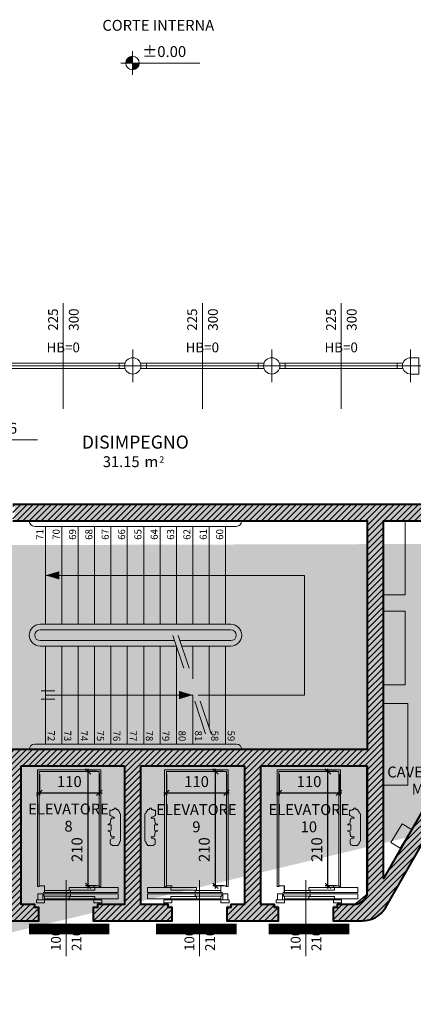
# Model space of a CAD drawing. Units: millimetres. Extents: x -87549 to 93520, y -54237 to 46564.
# Drawn here: x -44628 to -37404, y -4692 to 13404 of the extents above; entities that cross this region are included whole.
import ezdxf
from ezdxf.enums import TextEntityAlignment as Align

# ---------------------------------------------------------------- set-up
doc = ezdxf.new("R2010")
doc.units = ezdxf.units.MM
doc.header["$LTSCALE"] = 100
doc.linetypes.add('DASHDOT2', pattern=[12.7, 6.35, -3.175, 0, -3.175])
doc.layers.get('0').update_dxf_attribs({"lineweight": 9})
for name, color, linetype, lineweight in [('A-ASCENSORI', 3, 'Continuous', 5), ('A-FIN', 4, 'Continuous', 5), ('A-QUOTE-ALT', 6, 'Continuous', 9), ('A-Quote-infissi', 6, 'Continuous', 9), ('A-SCALE', 7, 'Continuous', 13), ('A-SCALE-TEX', 7, 'Continuous', 5), ('A-TEX-ROOM', 7, 'Continuous', 9), ('A-VUOTO', 1, 'Continuous', 5), ('S-Assi', 251, 'Continuous', 9), ('S-CAMPI-PIL', 212, 'Continuous', 5), ('S-CLS', 5, 'Continuous', 40), ('S-Pilastri', 1, 'Continuous', 20)]:
    doc.layers.add(name, color=color, linetype=linetype, lineweight=lineweight)
doc.layers.add('A-QUOTE', color=6, linetype='Continuous')
doc.layers.add('IMP-VF', color=10, linetype='Continuous')
doc.layers.add('A-VANO-CORSA-ASCENSORI', color=5, linetype='Continuous', plot=False)
doc.layers.add('Retini_PV5', color=7, linetype='Continuous', lineweight=5, true_color=0xffffd2)
doc.styles.add('1', font='SIMPLEX.SHX', dxfattribs={"width": 0.9})
doc.styles.add('Cardio', font='romans.shx', dxfattribs={"height": 18})
doc.styles.add('Destinazione', font='arial.ttf')
doc.styles.add('Quota_A', font='romans.shx', dxfattribs={"height": 18})
doc.styles.add('RS8', font='ROMANS.shx', dxfattribs={"width": 0.8})
doc.dimstyles.new('ISO-100', dxfattribs={"dimtxt": 200, "dimasz": 100, "dimexe": 50, "dimexo": 50, "dimgap": 80, "dimtad": 1, "dimdec": 0, "dimlfac": 0.1, "dimtxsty": 'RS8', "dimblk": 'OBLIQUE', "dimcen": 250, "dimdle": 50, "dimclrt": 256, "dimadec": 0, "dimazin": 0, "dimtfac": 1, "dimtdec": 0, "dimtmove": 0, "dimatfit": 3, "dimfxl": 1, "dimarcsym": 0})

# ---------------------------------------------------------------- blocks, each defined once
blk = doc.blocks.new('Fre1')
blk.add_lwpolyline([(-25, 0, 15, 0, 0), (0, 0, 0, 0, 0)], format="xyseb")
blk = doc.blocks.new('Fre2')
for p, q in [((-17, 7.5), (8, 7.5)), ((-17, -7.5), (8, -7.5))]:
    blk.add_line(p, q)
blk = doc.blocks.new('Pil_30')
blk.add_circle((0, 0), 15)
at = {"layer": 'S-Assi'}
for p, q in [((0, -30), (0, 30)), ((-30, 0), (30, 0))]:
    blk.add_line(p, q, dxfattribs=at)
blk = doc.blocks.new('Pil30_2')
blk.add_lwpolyline([(15, 0), (15, -15), (-15, -15), (-15, 0, -1)], format="xyb", close=True)
at = {"layer": 'S-Assi'}
for p, q in [((0, -30), (0, 30)), ((-30, 0), (30, 0))]:
    blk.add_line(p, q, dxfattribs=at)
blk = doc.blocks.new('Quota_a')
blk.add_line((-37.5, 0), (156.5, 0))
at = {"style": 'Cardio'}
blk.add_attdef('ALTEZZA_BANCALE', text='', height=18, rotation=270, dxfattribs=at).set_placement((60.8, 0), align=Align.BOTTOM_CENTER)
for tag, p in [('LARGHEZZA', (126.5, 4)), ('ALTEZZA', (126.5, -34))]:
    blk.add_attdef(tag, text='', height=18, dxfattribs=at).set_placement(p, align=Align.BOTTOM_CENTER)
blk = doc.blocks.new('Quota_oriz')
for p, q in [((0, -21.7), (0, 21.7)), ((123.6, 0), (-21.7, 0))]:
    blk.add_line(p, q)
at = {"const_width": 12.5}
for points in [[(0, 6.3, 0.414214), (-6.3, 0, 1)], [(0, -6.3, 0.414214), (6.3, 0, 1)]]:
    blk.add_lwpolyline(points, format="xyb", dxfattribs=at)
blk.add_circle((0, 0), 12.5)
at = {"style": 'Destinazione'}
blk.add_attdef('QUOTA_ORIZ', (18.2, 11.1), '', height=20, dxfattribs=at)
blk = doc.blocks.new('Quota_sx1')
blk.add_line((-100, 0), (40, 0))
at = {"style": 'Quota_A'}
for tag, p in [('LARGHEZZA', (-70, 4)), ('ALTEZZA', (-70, -34))]:
    blk.add_attdef(tag, text='', height=18, dxfattribs=at).set_placement(p, align=Align.BOTTOM_CENTER)
blk = doc.blocks.new('_Oblique')
blk.add_line((-0.5, -0.5), (0.5, 0.5))
blk = doc.blocks.new('*D149')
at = {"layer": 'A-QUOTE', "color": 0, "lineweight": -2, "transparency": 16777216}
for p, q in [((-44267, -463), (-44267, -855)), ((-43167, -463), (-43167, -855)), ((-44317, -805), (-43117, -805))]:
    blk.add_line(p, q, dxfattribs=at)
at = {"layer": 'A-QUOTE', "color": 0, "lineweight": -2, "transparency": 16777216, "xscale": 100, "yscale": 100, "zscale": 100}
for p, rotation in [((-44267, -805), 179.9999999999999), ((-43167, -805), 359.9999999999999)]:
    blk.add_blockref('_Oblique', p, dxfattribs=dict(at, rotation=rotation))
at = {"layer": 'A-QUOTE', "transparency": 16777216, "insert": (-43717, -625), "char_height": 200, "attachment_point": 5, "style": 'RS8'}
blk.add_mtext('110', dxfattribs=at)
blk = doc.blocks.new('*D150')
at = {"layer": 'A-QUOTE', "color": 0, "lineweight": -2, "transparency": 16777216}
for p, q in [((-43220, -413), (-43420, -413)), ((-43370, -2563), (-43370, -363)), ((-43220, -2513), (-43420, -2513))]:
    blk.add_line(p, q, dxfattribs=at)
at = {"layer": 'A-QUOTE', "color": 0, "lineweight": -2, "transparency": 16777216, "xscale": 100, "yscale": 100, "zscale": 100}
for p, rotation in [((-43370, -413), 89.99999999999994), ((-43370, -2513), 269.9999999999999)]:
    blk.add_blockref('_Oblique', p, dxfattribs=dict(at, rotation=rotation))
at = {"layer": 'A-QUOTE', "transparency": 16777216, "insert": (-43550, -1850), "char_height": 200, "attachment_point": 5, "rotation": 90, "style": 'RS8'}
blk.add_mtext('210', dxfattribs=at)
blk = doc.blocks.new('*D151')
at = {"layer": 'A-QUOTE', "color": 0, "lineweight": -2, "transparency": 16777216}
for p, q in [((-41932, -463), (-41932, -855)), ((-40832, -463), (-40832, -855)), ((-41982, -805), (-40782, -805))]:
    blk.add_line(p, q, dxfattribs=at)
at = {"layer": 'A-QUOTE', "color": 0, "lineweight": -2, "transparency": 16777216, "xscale": 100, "yscale": 100, "zscale": 100}
for p, rotation in [((-41932, -805), 179.9999999999999), ((-40832, -805), 359.9999999999999)]:
    blk.add_blockref('_Oblique', p, dxfattribs=dict(at, rotation=rotation))
at = {"layer": 'A-QUOTE', "transparency": 16777216, "insert": (-41382, -625), "char_height": 200, "attachment_point": 5, "style": 'RS8'}
blk.add_mtext('110', dxfattribs=at)
blk = doc.blocks.new('*D152')
at = {"layer": 'A-QUOTE', "color": 0, "lineweight": -2, "transparency": 16777216}
for p, q in [((-40885, -413), (-41085, -413)), ((-41035, -2563), (-41035, -363)), ((-40885, -2513), (-41085, -2513))]:
    blk.add_line(p, q, dxfattribs=at)
at = {"layer": 'A-QUOTE', "color": 0, "lineweight": -2, "transparency": 16777216, "xscale": 100, "yscale": 100, "zscale": 100}
for p, rotation in [((-41035, -413), 89.99999999999994), ((-41035, -2513), 269.9999999999999)]:
    blk.add_blockref('_Oblique', p, dxfattribs=dict(at, rotation=rotation))
at = {"layer": 'A-QUOTE', "transparency": 16777216, "insert": (-41215, -1850), "char_height": 200, "attachment_point": 5, "rotation": 90, "style": 'RS8'}
blk.add_mtext('210', dxfattribs=at)
blk = doc.blocks.new('*D153')
at = {"layer": 'A-QUOTE', "color": 0, "lineweight": -2, "transparency": 16777216}
for p, q in [((-39867, -463), (-39867, -855)), ((-38767, -463), (-38767, -855)), ((-39917, -805), (-38717, -805))]:
    blk.add_line(p, q, dxfattribs=at)
at = {"layer": 'A-QUOTE', "color": 0, "lineweight": -2, "transparency": 16777216, "xscale": 100, "yscale": 100, "zscale": 100}
for p, rotation in [((-39867, -805), 179.9999999999999), ((-38767, -805), 359.9999999999999)]:
    blk.add_blockref('_Oblique', p, dxfattribs=dict(at, rotation=rotation))
at = {"layer": 'A-QUOTE', "transparency": 16777216, "insert": (-39317, -625), "char_height": 200, "attachment_point": 5, "style": 'RS8'}
blk.add_mtext('110', dxfattribs=at)
blk = doc.blocks.new('*D154')
at = {"layer": 'A-QUOTE', "color": 0, "lineweight": -2, "transparency": 16777216}
for p, q in [((-38820, -413), (-39020, -413)), ((-38970, -2563), (-38970, -363)), ((-38820, -2513), (-39020, -2513))]:
    blk.add_line(p, q, dxfattribs=at)
at = {"layer": 'A-QUOTE', "color": 0, "lineweight": -2, "transparency": 16777216, "xscale": 100, "yscale": 100, "zscale": 100}
for p, rotation in [((-38970, -413), 89.99999999999994), ((-38970, -2513), 269.9999999999999)]:
    blk.add_blockref('_Oblique', p, dxfattribs=dict(at, rotation=rotation))
at = {"layer": 'A-QUOTE', "transparency": 16777216, "insert": (-39150, -1850), "char_height": 200, "attachment_point": 5, "rotation": 90, "style": 'RS8'}
blk.add_mtext('210', dxfattribs=at)
blk = doc.blocks.new('Dest_mq')
at = {"style": 'Destinazione'}
for s, height, p in [('2', 12, (43.9, -102.1)), ('m', 20, (16.8, -110))]:
    blk.add_text(s, height=height, dxfattribs=at).set_placement(p)
at = {"style": 'Destinazione', "width": 0.99}
for tag, p in [('DESTINAZIONE-RIGA1', (0, 0)), ('DESTINAZIONE-RIGA2', (0, -38)), ('DESTINAZIONE-RIGA3', (0, -76))]:
    blk.add_attdef(tag, text='', height=24, dxfattribs=at).set_placement(p, align=Align.CENTER)
blk.add_attdef('SUPERFICIE', text='', height=20, dxfattribs=at).set_placement((7.9, -110), align=Align.RIGHT)
blk = doc.blocks.new('Dest_nomq2')
at = {"style": 'Destinazione', "width": 0.99}
for tag, p in [('DESTINAZIONE-RIGA1', (0, 0)), ('DESTINAZIONE-RIGA2', (0, -31.7)), ('DESTINAZIONE-RIGA3', (0, -63.3))]:
    blk.add_attdef(tag, text='', height=20, dxfattribs=at).set_placement(p, align=Align.CENTER)

msp = doc.modelspace()

# ---------------------------------------------------------------- hatches: boundary and pattern name
at = {"layer": 'IMP-VF'}
msp.add_hatch(color=256, dxfattribs=at).paths.add_polyline_path([(-50140.3, 2823.5), (-50400.5, 2674.2, -0.5829719), (-49371.5, 4491.5), (-46587.6, 4491.5), (-46587.6, 4191.5), (-46852.6, 4191.5), (-46852.6, -8.5), (-38252.6, -8.5), (-38252.6, 4191.5), (-44717.6, 4191.5), (-44717.6, 4491.5), (-35733.7, 4491.5, -0.5838975), (-34706.4, 2671.3), (-34963.2, 2826.4, 0.5838975), (-35733.7, 4191.5), (-37952.6, 4191.5), (-37952.6, -2381.7), (-37187.3, -1048.7), (-36927.2, -1198.1), (-37902.9, -2897.8, -0.2745388), (-38341.9, -3158.5), (-38877.6, -3158.5), (-38877.6, -2858.5), (-38478.2, -2858.5, 0.4142136), (-38278.2, -2658.5), (-38252.6, -308.5), (-40202.6, -308.5), (-40202.6, -2858.5), (-39877.6, -2858.5), (-39877.6, -3157.8), (-40827.6, -3158.5), (-40827.6, -2858.5), (-40502.6, -2858.5), (-40502.6, -308.5), (-42402.1, -308.5), (-42402.6, -2858.5), (-41827.6, -2858.5), (-41827.6, -3158.5), (-43277.6, -3158.5), (-43277.6, -2858.5), (-42702.6, -2858.5), (-42702.6, -308.5), (-44602.6, -308.5), (-44602.6, -2858.5), (-44277.6, -2858.5), (-44277.6, -3157.8), (-45227.6, -3158.5), (-45227.6, -2858.5), (-44902.6, -2858.5), (-44902.6, -308.5), (-46852.6, -308.5), (-46827, -2658.5, 0.4142136), (-46627, -2858.5), (-46227.6, -2858.5), (-46227.6, -3158.5), (-46782.9, -3158.5, -0.1992381), (-47136.9, -3011.6), (-48177.9, -1198.1), (-47917.8, -1048.7), (-47152.6, -2381.7), (-47152.6, 4191.5), (-49371.5, 4191.5, 0.5851281)])
at = {"layer": 'Retini_PV5'}
h = msp.add_hatch(color=256, dxfattribs=at)
h.paths.add_polyline_path([(-73056.9, -1641.8), (-70926.3, -2609.4), (-71215.7, -3246.7), (-70651.2, -3503.1), (-71139.1, -4577.5), (-73834.2, -3353.6)], flags=16)
edge = h.paths.add_edge_path()
edge.add_line((-15431.7, 3680.5), (-15497.9, 3826.1))
edge.add_line((-69673.4, 3680.5), (-69607.3, 3826.1))
edge.add_line((-76382.1, -11092.6), (-76316, -10946.9))
at = {"layer": 'S-CAMPI-PIL'}
h = msp.add_hatch(dxfattribs=at)
h.set_pattern_fill('ANSI31', color=256, scale=25, style=0)
h.set_pattern_definition([(45, (-50571.446, -3158.466), (-56.1266, 56.1266), [])])
h.paths.add_polyline_path([(-35733.6, 4491.5), (-44752.6, 4491.5), (-44752.6, 4191.5), (-38252.6, 4191.5), (-38252.6, -8.5), (-46852.6, -8.5), (-46852.6, 4191.5), (-46552.6, 4191.5), (-46552.6, 4491.5), (-49371.7, 4491.5, 0.5820506), (-50402.1, 2677.1), (-50142, 2826.4, -0.5838975), (-49371.5, 4191.5), (-47152.6, 4191.5), (-47152.6, -2381.7), (-47917.8, -1048.7), (-48177.9, -1198.1), (-47191.2, -2916.9, 0.262708), (-46763.2, -3158.5), (-46227.6, -3158.5), (-46227.6, -2913.5), (-46302.6, -2913.5), (-46302.6, -2858.5), (-46627, -2858.5, -0.262708), (-46798.2, -2761.8), (-46852.6, -2671.7), (-46852.6, -308.5), (-44902.6, -308.5), (-44902.6, -2808.5), (-44902.6, -2858.5), (-45152.6, -2858.5), (-45152.6, -2913.5), (-45227.6, -2913.5), (-45227.6, -3158.5), (-44277.6, -3158.5), (-44277.6, -2913.5), (-44352.6, -2913.5), (-44352.6, -2858.5), (-44602.6, -2858.5), (-44602.6, -2808.5), (-44602.6, -308.5), (-42702.6, -308.5), (-42702.6, -2808.5), (-42702.6, -2858.5), (-43202.6, -2858.5), (-43202.6, -2913.5), (-43277.6, -2913.5), (-43277.6, -3158.5), (-41827.6, -3158.5), (-41827.6, -2913.5), (-41902.6, -2913.5), (-41902.6, -2858.5), (-42402.6, -2858.5), (-42402.1, -2808.5), (-42402.1, -308.5), (-40502.6, -308.5), (-40502.6, -2808.5), (-40502.6, -2858.5), (-40752.6, -2858.5), (-40752.6, -2913.5), (-40827.6, -2913.5), (-40827.6, -3158.5), (-39877.6, -3158.5), (-39877.6, -2913.5), (-39952.6, -2913.5), (-39952.6, -2858.5), (-40202.6, -2858.5), (-40202.6, -2808.5), (-40202.6, -308.5), (-38252.6, -308.5), (-38252.6, -2671.7), (-38307, -2761.8, -0.210849), (-38478.2, -2858.5), (-38802.6, -2858.5), (-38802.6, -2913.5), (-38877.6, -2913.5), (-38877.6, -3158.5), (-38341.9, -3158.5, 0.262708), (-37913.9, -2916.9), (-36927.2, -1198), (-37187.3, -1048.7), (-37952.6, -2381.7), (-37952.6, 4191.5), (-35733.7, 4191.5, -0.5838975), (-34963.2, 2826.4), (-34703, 2677.1, 0.5820384)])

# ---------------------------------------------------------------- linework, layer by layer
at = {"layer": 'A-ASCENSORI', "ltscale": 3}
for p, q in [((-44302.6, -381), (-43137.6, -381)), ((-44302.6, -381), (-44302.6, -2524.5)), ((-44270.1, -413.5), (-43170.1, -413.5)), ((-44270.1, -413.5), (-44270.1, -2513.5)), ((-43170.1, -2513.5), (-43170.1, -413.5)), ((-43137.6, -381), (-43137.6, -2524.5)), ((-41967.6, -381), (-41967.6, -2524.5)), ((-40802.6, -381), (-41967.6, -381)), ((-41935.1, -2513.5), (-41935.1, -413.5)), ((-40835.1, -413.5), (-41935.1, -413.5)), ((-40835.1, -413.5), (-40835.1, -2513.5)), ((-40802.6, -381), (-40802.6, -2524.5)), ((-39902.6, -381), (-39902.6, -2524.5)), ((-39902.6, -381), (-38737.6, -381)), ((-39870.1, -413.5), (-39870.1, -2513.5)), ((-39870.1, -413.5), (-38770.1, -413.5)), ((-38770.1, -2513.5), (-38770.1, -413.5)), ((-38737.6, -381), (-38737.6, -2524.5)), ((-42891.3, -1085.5), (-42861.6, -1085.5)), ((-42213.9, -1085.5), (-42243.6, -1085.5)), ((-38491.3, -1085.5), (-38461.6, -1085.5)), ((-42972, -1225), (-42972, -1125.5)), ((-42972, -1125.5), (-42954.5, -1125.5)), ((-42957.3, -1225), (-42972, -1225)), ((-42954.5, -1125.5), (-42954.5, -1133.3)), ((-42948.4, -1128), (-42948.4, -1128)), ((-42927.8, -1121.6), (-42927.8, -1121.5)), ((-42919.5, -1112), (-42894.3, -1112)), ((-42890.3, -1273.8), (-42897.3, -1250.8)), ((-42894.3, -1112), (-42894.3, -1088.5)), ((-42858.6, -1088.5), (-42858.6, -1112)), ((-42858.6, -1112), (-42831.8, -1112)), ((-42831.8, -1112), (-42831.8, -1112)), ((-42823.4, -1121.6), (-42823.4, -1132.6)), ((-42799.5, -1153.2), (-42797.7, -1153.8)), ((-42797.7, -1153.8), (-42797.7, -1175.5)), ((-42776, -1203.9), (-42776, -1683.6)), ((-42329.1, -1203.9), (-42329.1, -1683.6)), ((-42305.6, -1153.2), (-42307.5, -1153.8)), ((-42307.5, -1153.8), (-42307.5, -1175.5)), ((-42281.7, -1121.6), (-42281.7, -1132.6)), ((-42246.6, -1112), (-42273.3, -1112)), ((-42273.3, -1112), (-42273.3, -1112)), ((-42246.6, -1088.5), (-42246.6, -1112)), ((-42214.8, -1273.8), (-42207.8, -1250.8)), ((-42210.9, -1112), (-42210.9, -1088.5)), ((-42185.7, -1112), (-42210.9, -1112)), ((-42177.4, -1121.6), (-42177.4, -1121.5)), ((-42156.8, -1128), (-42156.8, -1128)), ((-42150.6, -1125.5), (-42150.6, -1133.3)), ((-42133.1, -1125.5), (-42150.6, -1125.5)), ((-42147.8, -1225), (-42133.1, -1225)), ((-42133.1, -1225), (-42133.1, -1125.5)), ((-38572, -1225), (-38572, -1125.5)), ((-38572, -1125.5), (-38554.5, -1125.5)), ((-38557.3, -1225), (-38572, -1225)), ((-38554.5, -1125.5), (-38554.5, -1133.3)), ((-38548.4, -1128), (-38548.4, -1128)), ((-38527.8, -1121.6), (-38527.8, -1121.5)), ((-38519.5, -1112), (-38494.3, -1112)), ((-38490.3, -1273.8), (-38497.3, -1250.8)), ((-38494.3, -1112), (-38494.3, -1088.5)), ((-38458.6, -1088.5), (-38458.6, -1112)), ((-38458.6, -1112), (-38431.8, -1112)), ((-38431.8, -1112), (-38431.8, -1112)), ((-38423.4, -1121.6), (-38423.4, -1132.6)), ((-38399.5, -1153.2), (-38397.7, -1153.8)), ((-38397.7, -1153.8), (-38397.7, -1175.5)), ((-38376, -1203.9), (-38376, -1683.6)), ((-43003.6, -1379.8), (-43000.6, -1379.7)), ((-43003.6, -1391.8), (-43003.6, -1379.8)), ((-42950.1, -1393.3), (-43003.6, -1391.8)), ((-43000.6, -1379.7), (-42972.7, -1369.3)), ((-42962.6, -1355), (-42960.1, -1320.8)), ((-42960.1, -1320.8), (-42960.1, -1311.8)), ((-42953.6, -1303.9), (-42953.6, -1289.2)), ((-42950.6, -1286.2), (-42943.6, -1286.2)), ((-42950.1, -1494.2), (-42950.1, -1393.3)), ((-42943.6, -1273.8), (-42890.3, -1273.8)), ((-42943.6, -1286.2), (-42943.6, -1273.8)), ((-42161.6, -1273.8), (-42214.8, -1273.8)), ((-42161.6, -1286.2), (-42161.6, -1273.8)), ((-42154.6, -1286.2), (-42161.6, -1286.2)), ((-42155.1, -1393.3), (-42101.6, -1391.8)), ((-42155.1, -1494.2), (-42155.1, -1393.3)), ((-42151.6, -1303.9), (-42151.6, -1289.2)), ((-42145.1, -1320.8), (-42145.1, -1311.8)), ((-42142.5, -1355), (-42145.1, -1320.8)), ((-42104.5, -1379.7), (-42132.5, -1369.3)), ((-42101.6, -1379.8), (-42104.5, -1379.7)), ((-42101.6, -1391.8), (-42101.6, -1379.8)), ((-38603.6, -1379.8), (-38600.6, -1379.7)), ((-38603.6, -1391.8), (-38603.6, -1379.8)), ((-38550.1, -1393.3), (-38603.6, -1391.8)), ((-38600.6, -1379.7), (-38572.7, -1369.3)), ((-38562.6, -1355), (-38560.1, -1320.8)), ((-38560.1, -1320.8), (-38560.1, -1311.8)), ((-38553.6, -1303.9), (-38553.6, -1289.2)), ((-38550.6, -1286.2), (-38543.6, -1286.2)), ((-38550.1, -1494.2), (-38550.1, -1393.3)), ((-38543.6, -1286.2), (-38543.6, -1273.8)), ((-38543.6, -1273.8), (-38490.3, -1273.8)), ((-43003.6, -1495.8), (-42950.1, -1494.2)), ((-43003.6, -1507.8), (-43003.6, -1495.8)), ((-43000.6, -1507.9), (-43003.6, -1507.8)), ((-42972.7, -1518.2), (-43000.6, -1507.9)), ((-42960.1, -1566.8), (-42962.6, -1532.5)), ((-42960.1, -1575.8), (-42960.1, -1566.8)), ((-42953.6, -1598.3), (-42953.6, -1583.6)), ((-42943.6, -1601.3), (-42950.6, -1601.3)), ((-42943.6, -1613.7), (-42943.6, -1601.3)), ((-42890.3, -1613.7), (-42943.6, -1613.7)), ((-42897.3, -1636.8), (-42890.3, -1613.7)), ((-42214.8, -1613.7), (-42161.6, -1613.7)), ((-42207.8, -1636.8), (-42214.8, -1613.7)), ((-42161.6, -1613.7), (-42161.6, -1601.3)), ((-42161.6, -1601.3), (-42154.6, -1601.3)), ((-42101.6, -1495.8), (-42155.1, -1494.2)), ((-42151.6, -1598.3), (-42151.6, -1583.6)), ((-42145.1, -1566.8), (-42142.5, -1532.5)), ((-42145.1, -1575.8), (-42145.1, -1566.8)), ((-42132.5, -1518.2), (-42104.5, -1507.9)), ((-42104.5, -1507.9), (-42101.6, -1507.8)), ((-42101.6, -1507.8), (-42101.6, -1495.8)), ((-38603.6, -1495.8), (-38550.1, -1494.2)), ((-38603.6, -1507.8), (-38603.6, -1495.8)), ((-38600.6, -1507.9), (-38603.6, -1507.8)), ((-38572.7, -1518.2), (-38600.6, -1507.9)), ((-38560.1, -1566.8), (-38562.6, -1532.5)), ((-38560.1, -1575.8), (-38560.1, -1566.8)), ((-38553.6, -1598.3), (-38553.6, -1583.6)), ((-38543.6, -1601.3), (-38550.6, -1601.3)), ((-38543.6, -1613.7), (-38543.6, -1601.3)), ((-38490.3, -1613.7), (-38543.6, -1613.7)), ((-38497.3, -1636.8), (-38490.3, -1613.7)), ((-42965, -1733), (-42965, -1680.7)), ((-42831.8, -1775.6), (-42919.5, -1775.6)), ((-42823.4, -1755), (-42823.4, -1766)), ((-42797.7, -1733.8), (-42799.5, -1734.3)), ((-42797.7, -1712), (-42797.7, -1733.8)), ((-42307.5, -1712), (-42307.5, -1733.8)), ((-42307.5, -1733.8), (-42305.6, -1734.3)), ((-42281.7, -1755), (-42281.7, -1766)), ((-42273.3, -1775.6), (-42185.7, -1775.6)), ((-42140.1, -1733), (-42140.1, -1680.7)), ((-38565, -1733), (-38565, -1680.7)), ((-38431.8, -1775.6), (-38519.5, -1775.6)), ((-38423.4, -1755), (-38423.4, -1766)), ((-38397.7, -1733.8), (-38399.5, -1734.3)), ((-38397.7, -1712), (-38397.7, -1733.8)), ((-44302.6, -2524.5), (-44270.1, -2524.5)), ((-44270.1, -2524.5), (-44270.1, -2516.5)), ((-44268.6, -2524.5), (-44270.1, -2524.5)), ((-44268.6, -2516.6), (-44268.6, -2524.5)), ((-44267.1, -2513.5), (-44173.2, -2513.5)), ((-44173.2, -2515), (-44267, -2515)), ((-44171.6, -2635.4), (-44171.6, -2516.6)), ((-44170.1, -2516.6), (-44170.1, -2544.4)), ((-43137.6, -2524.5), (-43170.1, -2524.5)), ((-41967.6, -2524.5), (-41935.1, -2524.5)), ((-40935.1, -2516.6), (-40935.1, -2544.4)), ((-40933.6, -2635.4), (-40933.6, -2516.6)), ((-40838.1, -2513.5), (-40932, -2513.5)), ((-40932, -2515), (-40838.2, -2515)), ((-40836.6, -2516.6), (-40836.6, -2524.5)), ((-40836.6, -2524.5), (-40835.1, -2524.5)), ((-40835.1, -2524.5), (-40835.1, -2516.5)), ((-40802.6, -2524.5), (-40835.1, -2524.5)), ((-39902.6, -2524.5), (-39870.1, -2524.5)), ((-39870.1, -2524.5), (-39870.1, -2516.5)), ((-39868.6, -2524.5), (-39870.1, -2524.5)), ((-39868.6, -2516.6), (-39868.6, -2524.5)), ((-39867.1, -2513.5), (-39773.2, -2513.5)), ((-39773.2, -2515), (-39867, -2515)), ((-39771.6, -2635.4), (-39771.6, -2516.6)), ((-39770.1, -2516.6), (-39770.1, -2544.4)), ((-38737.6, -2524.5), (-38770.1, -2524.5)), ((-44297.1, -2771.5), (-44297.1, -2663.5)), ((-44205.1, -2663.5), (-44205.1, -2771.5)), ((-44200.1, -2638.5), (-44200.1, -2637)), ((-44200.1, -2637), (-44173.2, -2637)), ((-44173.1, -2638.5), (-44200.1, -2638.5)), ((-44185.2, -2663.5), (-44185.2, -2703.5)), ((-44185.2, -2703.5), (-44170.1, -2703.5)), ((-43698.1, -2598.5), (-44170.1, -2598.5)), ((-44170.1, -2603.5), (-44170.1, -2632.9)), ((-43698.1, -2703.5), (-44170.1, -2703.5)), ((-44170.1, -2771.5), (-44170.1, -2703.5)), ((-43720.1, -2548.5), (-43720.1, -2592.9)), ((-43720.1, -2592.9), (-43248.1, -2592.9)), ((-43720.1, -2709.1), (-43248.1, -2709.1)), ((-43720.1, -2709.1), (-43248.1, -2709.1)), ((-43720.1, -2753.5), (-43720.1, -2709.1)), ((-43698.1, -2638.5), (-43698.1, -2598.5)), ((-43698.1, -2663.5), (-43698.1, -2703.5)), ((-43248.1, -2592.9), (-43248.1, -2548.5)), ((-43248.1, -2709.1), (-43248.1, -2753.5)), ((-42820.1, -2663.5), (-42820.1, -2753.5)), ((-42285.1, -2663.5), (-42285.1, -2753.5)), ((-41857.1, -2592.9), (-41857.1, -2548.5)), ((-41385.1, -2592.9), (-41857.1, -2592.9)), ((-41385.1, -2709.1), (-41857.1, -2709.1)), ((-41385.1, -2709.1), (-41857.1, -2709.1)), ((-41857.1, -2709.1), (-41857.1, -2753.5)), ((-41407.1, -2598.5), (-40935.1, -2598.5)), ((-41407.1, -2638.5), (-41407.1, -2598.5)), ((-41407.1, -2663.5), (-41407.1, -2703.5)), ((-41407.1, -2703.5), (-40935.1, -2703.5)), ((-41385.1, -2548.5), (-41385.1, -2592.9)), ((-41385.1, -2753.5), (-41385.1, -2709.1)), ((-40935.1, -2603.5), (-40935.1, -2632.9)), ((-40935.1, -2771.5), (-40935.1, -2703.5)), ((-40920, -2703.5), (-40935.1, -2703.5)), ((-40932.1, -2638.5), (-40905.1, -2638.5)), ((-40905.1, -2637), (-40932, -2637)), ((-40920, -2663.5), (-40920, -2703.5)), ((-40905.1, -2638.5), (-40905.1, -2637)), ((-40900.1, -2663.5), (-40900.1, -2771.5)), ((-40808.1, -2771.5), (-40808.1, -2663.5)), ((-39897.1, -2771.5), (-39897.1, -2663.5)), ((-39805.1, -2663.5), (-39805.1, -2771.5)), ((-39800.1, -2638.5), (-39800.1, -2637)), ((-39800.1, -2637), (-39773.2, -2637)), ((-39773.1, -2638.5), (-39800.1, -2638.5)), ((-39785.2, -2663.5), (-39785.2, -2703.5)), ((-39785.2, -2703.5), (-39770.1, -2703.5)), ((-39298.1, -2598.5), (-39770.1, -2598.5)), ((-39770.1, -2603.5), (-39770.1, -2632.9)), ((-39298.1, -2703.5), (-39770.1, -2703.5)), ((-39770.1, -2771.5), (-39770.1, -2703.5)), ((-39320.1, -2548.5), (-39320.1, -2592.9)), ((-39320.1, -2592.9), (-38848.1, -2592.9)), ((-39320.1, -2709.1), (-38848.1, -2709.1)), ((-39320.1, -2709.1), (-38848.1, -2709.1)), ((-39320.1, -2753.5), (-39320.1, -2709.1)), ((-39298.1, -2638.5), (-39298.1, -2598.5)), ((-39298.1, -2663.5), (-39298.1, -2703.5)), ((-38848.1, -2592.9), (-38848.1, -2548.5)), ((-38848.1, -2709.1), (-38848.1, -2753.5)), ((-38420.1, -2663.5), (-38420.1, -2753.5)), ((-44320.1, -2828.5), (-44320.1, -2771.5)), ((-44170.1, -2828.5), (-44320.1, -2828.5)), ((-44170.1, -2771.5), (-43270.1, -2771.5)), ((-44170.1, -2771.5), (-44170.1, -2828.5)), ((-43120.1, -2771.5), (-43270.1, -2771.5)), ((-43270.1, -2771.5), (-43270.1, -2828.5)), ((-43270.1, -2828.5), (-43120.1, -2828.5)), ((-43120.1, -2828.5), (-43120.1, -2771.5)), ((-41985.1, -2771.5), (-41835.1, -2771.5)), ((-41985.1, -2828.5), (-41985.1, -2771.5)), ((-41835.1, -2828.5), (-41985.1, -2828.5)), ((-40935.1, -2771.5), (-41835.1, -2771.5)), ((-41835.1, -2771.5), (-41835.1, -2828.5)), ((-40935.1, -2771.5), (-40935.1, -2828.5)), ((-40935.1, -2828.5), (-40785.1, -2828.5)), ((-40785.1, -2828.5), (-40785.1, -2771.5)), ((-39920.1, -2828.5), (-39920.1, -2771.5)), ((-39770.1, -2828.5), (-39920.1, -2828.5)), ((-39770.1, -2771.5), (-38870.1, -2771.5)), ((-39770.1, -2771.5), (-39770.1, -2828.5)), ((-38720.1, -2771.5), (-38870.1, -2771.5)), ((-38870.1, -2771.5), (-38870.1, -2828.5)), ((-38870.1, -2828.5), (-38720.1, -2828.5)), ((-38720.1, -2828.5), (-38720.1, -2771.5))]:
    msp.add_line(p, q, dxfattribs=at)
for points in [[(-44170.1, -2526.5), (-44170.1, -2598.5), (-44170.1, -2638.5)], [(-40935.1, -2526.5), (-40935.1, -2598.5), (-40935.1, -2638.5)], [(-39770.1, -2526.5), (-39770.1, -2598.5), (-39770.1, -2638.5)], [(-44297.1, -2663.5), (-44205.1, -2663.5), (-44185.2, -2663.5), (-43698.1, -2663.5), (-42820.1, -2663.5)], [(-43720.1, -2548.5), (-43248.1, -2548.5), (-42820.1, -2548.5), (-42820.1, -2638.5), (-43698.1, -2638.5), (-44170.1, -2638.5)], [(-43720.1, -2753.5), (-43248.1, -2753.5), (-42820.1, -2753.5), (-42820.1, -2663.5), (-43698.1, -2663.5), (-44170.1, -2663.5)], [(-41385.1, -2548.5), (-41857.1, -2548.5), (-42285.1, -2548.5), (-42285.1, -2638.5), (-41407.1, -2638.5), (-40935.1, -2638.5)], [(-41385.1, -2753.5), (-41857.1, -2753.5), (-42285.1, -2753.5), (-42285.1, -2663.5), (-41407.1, -2663.5), (-40935.1, -2663.5)], [(-40808.1, -2663.5), (-40900.1, -2663.5), (-40920, -2663.5), (-41407.1, -2663.5), (-42285.1, -2663.5)], [(-39897.1, -2663.5), (-39805.1, -2663.5), (-39785.2, -2663.5), (-39298.1, -2663.5), (-38420.1, -2663.5)], [(-39320.1, -2548.5), (-38848.1, -2548.5), (-38420.1, -2548.5), (-38420.1, -2638.5), (-39298.1, -2638.5), (-39770.1, -2638.5)], [(-39320.1, -2753.5), (-38848.1, -2753.5), (-38420.1, -2753.5), (-38420.1, -2663.5), (-39298.1, -2663.5), (-39770.1, -2663.5)], [(-44320.1, -2771.5), (-44205.1, -2771.5), (-44170.1, -2771.5)], [(-42820.1, -2753.5), (-43248.1, -2753.5), (-43720.1, -2753.5), (-44170.1, -2753.5)], [(-42285.1, -2753.5), (-41857.1, -2753.5), (-41385.1, -2753.5), (-40935.1, -2753.5)], [(-40785.1, -2771.5), (-40900.1, -2771.5), (-40935.1, -2771.5)], [(-39920.1, -2771.5), (-39805.1, -2771.5), (-39770.1, -2771.5)], [(-38420.1, -2753.5), (-38848.1, -2753.5), (-39320.1, -2753.5), (-39770.1, -2753.5)]]:
    msp.add_lwpolyline(points, dxfattribs=at)
for points in [[(-43250.1, -2548.5), (-43250.1, -2547), (-43267, -2547, -0.4142136), (-43268.6, -2545.4), (-43268.6, -2516.6, -0.4142136), (-43267, -2515), (-43173.2, -2515, -0.4142136), (-43171.6, -2516.6), (-43171.6, -2524.5), (-43170.1, -2524.5), (-43170.1, -2516.5, 0.4142136), (-43173.1, -2513.5), (-43267, -2513.5, 0.4142136), (-43270.1, -2516.6), (-43270.1, -2545.4, 0.4142136), (-43267, -2548.5)], [(-41855.1, -2548.5), (-41855.1, -2547), (-41838.2, -2547, 0.4142136), (-41836.6, -2545.4), (-41836.6, -2516.6, 0.4142136), (-41838.2, -2515), (-41932, -2515, 0.4142136), (-41933.6, -2516.6), (-41933.6, -2524.5), (-41935.1, -2524.5), (-41935.1, -2516.5, -0.4142136), (-41932.1, -2513.5), (-41838.2, -2513.5, -0.4142136), (-41835.1, -2516.6), (-41835.1, -2545.4, -0.4142136), (-41838.2, -2548.5)], [(-38850.1, -2548.5), (-38850.1, -2547), (-38867, -2547, -0.4142136), (-38868.6, -2545.4), (-38868.6, -2516.6, -0.4142136), (-38867, -2515), (-38773.2, -2515, -0.4142136), (-38771.6, -2516.6), (-38771.6, -2524.5), (-38770.1, -2524.5), (-38770.1, -2516.5, 0.4142136), (-38773.1, -2513.5), (-38867, -2513.5, 0.4142136), (-38870.1, -2516.6), (-38870.1, -2545.4, 0.4142136), (-38867, -2548.5)]]:
    msp.add_lwpolyline(points, format="xyb", close=True, dxfattribs=at)
for centre, radius, start, end in [((-42891.3, -1088.5), 3, 90, 180), ((-42861.6, -1088.5), 3, 0, 90), ((-42243.6, -1088.5), 3, 90, 180), ((-42213.9, -1088.5), 3, 0, 90), ((-38491.3, -1088.5), 3, 90, 180), ((-38461.6, -1088.5), 3, 0, 90), ((-42915.5, -1189.1), 55.1, 220.68416, 240.63224), ((-42915.5, -1172.2), 55.1, 126.61755, 135.01579), ((-42924.8, -1167.3), 45.8, 93.71952, 120.9226), ((-42884.9, -1127.6), 123.8, 242.22511, 264.23402), ((-42918.1, -1121.6), 9.69, 98.41003, 179.96104), ((-42833.1, -1121.6), 9.69, 0, 82.21377), ((-42844.2, -1180.7), 52.5, 31.57246, 66.64603), ((-42805.5, -1203.9), 29.5, 0, 74.6154), ((-42299.6, -1203.9), 29.5, 105.3846, 180), ((-42260.9, -1180.7), 52.5, 113.35397, 148.42754), ((-42272, -1121.6), 9.69, 97.78623, 180), ((-42220.3, -1127.6), 123.8, 275.76598, 297.77489), ((-42187.1, -1121.6), 9.69, 0.03896, 81.58997), ((-42180.3, -1167.3), 45.8, 59.0774, 86.28048), ((-42189.6, -1189.1), 55.1, 299.36776, 319.31584), ((-42189.6, -1172.2), 55.1, 44.98421, 53.38245), ((-38515.5, -1189.1), 55.1, 220.68416, 240.63224), ((-38515.5, -1172.2), 55.1, 126.61755, 135.01579), ((-38524.8, -1167.3), 45.8, 93.71952, 120.9226), ((-38484.9, -1127.6), 123.8, 242.22511, 264.23402), ((-38518.1, -1121.6), 9.69, 98.41003, 179.96104), ((-38433.1, -1121.6), 9.69, 0, 82.21377), ((-38444.2, -1180.7), 52.5, 31.57246, 66.64603), ((-38405.5, -1203.9), 29.5, 0, 74.6154), ((-42979.6, -1353.8), 17, 293.98221, 355.74867), ((-42952.1, -1311.8), 8, 100.80692, 180), ((-42950.6, -1289.2), 3, 90, 180), ((-42154.6, -1289.2), 3, 0, 90), ((-42153.1, -1311.8), 8, 0, 79.19308), ((-42125.6, -1353.8), 17, 184.25133, 246.01779), ((-38579.6, -1353.8), 17, 293.98221, 355.74867), ((-38552.1, -1311.8), 8, 100.80692, 180), ((-38550.6, -1289.2), 3, 90, 180), ((-42979.6, -1533.8), 17, 4.25133, 66.01779), ((-42952.1, -1575.8), 8, 180, 259.19308), ((-42950.6, -1598.3), 3, 180, 270), ((-42154.6, -1598.3), 3, 270, 0), ((-42153.1, -1575.8), 8, 280.80692, 0), ((-42125.6, -1533.8), 17, 113.98221, 175.74867), ((-38579.6, -1533.8), 17, 4.25133, 66.01779), ((-38552.1, -1575.8), 8, 180, 259.19308), ((-38550.6, -1598.3), 3, 180, 270), ((-42937.3, -1681.2), 27.7, 155.31355, 179.08976), ((-42937.3, -1732.6), 27.7, 180.91024, 204.68645), ((-42915.5, -1698.5), 55.1, 119.36776, 148.4367), ((-42915.5, -1715.3), 55.1, 211.5633, 233.38245), ((-42924.8, -1720.2), 45.8, 239.0774, 266.34822), ((-42884.9, -1759.9), 123.8, 95.76598, 117.77489), ((-42918.1, -1766), 9.69, 179.96104, 261.58997), ((-42833.1, -1766), 9.69, 277.78622, 0), ((-42844.2, -1706.8), 52.5, 293.35397, 328.42754), ((-42805.5, -1683.6), 29.5, 285.3846, 0), ((-42299.6, -1683.6), 29.5, 180, 254.6154), ((-42260.9, -1706.8), 52.5, 211.57246, 246.64603), ((-42272, -1766), 9.69, 180, 262.21378), ((-42220.3, -1759.9), 123.8, 62.22511, 84.23402), ((-42187.1, -1766), 9.69, 278.41003, 0.03896), ((-42180.3, -1720.2), 45.8, 273.65178, 300.9226), ((-42189.6, -1698.5), 55.1, 31.5633, 60.63224), ((-42189.6, -1715.3), 55.1, 306.61755, 328.4367), ((-42167.9, -1681.2), 27.7, 0.91024, 24.68645), ((-42167.9, -1732.6), 27.7, 335.31355, 359.08976), ((-38537.3, -1681.2), 27.7, 155.31355, 179.08976), ((-38537.3, -1732.6), 27.7, 180.91024, 204.68645), ((-38515.5, -1698.5), 55.1, 119.36776, 148.4367), ((-38515.5, -1715.3), 55.1, 211.5633, 233.38245), ((-38524.8, -1720.2), 45.8, 239.0774, 266.34822), ((-38484.9, -1759.9), 123.8, 95.76598, 117.77489), ((-38518.1, -1766), 9.69, 179.96104, 261.58997), ((-38433.1, -1766), 9.69, 277.78622, 0), ((-38444.2, -1706.8), 52.5, 293.35397, 328.42754), ((-38405.5, -1683.6), 29.5, 285.3846, 0), ((-44267.1, -2516.5), 3, 90, 180), ((-44267, -2516.6), 1.6, 90, 180), ((-44173.2, -2516.6), 3.1, 0, 90), ((-44173.2, -2516.6), 1.6, 0, 90), ((-40932, -2516.6), 3.1, 90, 180), ((-40932, -2516.6), 1.6, 90, 180), ((-40838.2, -2516.6), 1.6, 0, 90), ((-40838.1, -2516.5), 3, 0, 90), ((-39867.1, -2516.5), 3, 90, 180), ((-39867, -2516.6), 1.6, 90, 180), ((-39773.2, -2516.6), 3.1, 0, 90), ((-39773.2, -2516.6), 1.6, 0, 90), ((-44173.2, -2635.4), 1.6, 270, 0), ((-44173.1, -2635.5), 3, 270, 0), ((-40932.1, -2635.5), 3, 180, 270), ((-40932, -2635.4), 1.6, 180, 270), ((-39773.2, -2635.4), 1.6, 270, 0), ((-39773.1, -2635.5), 3, 270, 0)]:
    msp.add_arc(centre, radius, start, end, dxfattribs=at)
at = {"layer": 'A-FIN'}
for p, q in [((-44962.9, 7091.5), (-42695.8, 7091.5)), ((-42804.3, 6991.5), (-42804.3, 7091.5)), ((-40142.2, 7091.5), (-42409.4, 7091.5)), ((-42300.8, 6991.5), (-42300.8, 7091.5)), ((-40250.8, 6991.5), (-40250.8, 7091.5)), ((-39861.2, 7091.5), (-37594, 7091.5)), ((-39752.6, 6991.5), (-39752.6, 7091.5)), ((-37702.6, 6991.5), (-37702.6, 7091.5)), ((-44962.9, 6991.5), (-42695.8, 6991.5)), ((-44854.3, 7041.5), (-42804.3, 7041.5)), ((-40142.2, 6991.5), (-42409.4, 6991.5)), ((-40250.8, 7041.5), (-42300.8, 7041.5)), ((-39861.2, 6991.5), (-37594, 6991.5)), ((-39752.6, 7041.5), (-37702.6, 7041.5))]:
    msp.add_line(p, q, dxfattribs=at)
at = {"layer": 'A-SCALE'}
for p, q in [((-40652.6, 4091.5), (-44352.6, 4091.5)), ((-44152.6, 2291.5), (-44152.6, 4091.5)), ((-43852.6, 2291.5), (-43852.6, 4091.5)), ((-43552.6, 2291.5), (-43552.6, 4091.5)), ((-43252.6, 2291.5), (-43252.6, 4091.5)), ((-42952.6, 2291.5), (-42952.6, 4091.5)), ((-42652.6, 2291.5), (-42652.6, 4091.5)), ((-42352.6, 2291.5), (-42352.6, 4091.5)), ((-42052.6, 2291.5), (-42052.6, 4091.5)), ((-41752.6, 2291.5), (-41752.6, 4091.5)), ((-41452.6, 2291.5), (-41452.6, 4091.5)), ((-41152.6, 2291.5), (-41152.6, 4091.5)), ((-40852.6, 2291.5), (-40852.6, 4091.5)), ((-44152.6, 3191.5), (-39402.6, 3191.5)), ((-39402.6, 991.5), (-39402.6, 3191.5)), ((-40752.6, 2291.5), (-44252.6, 2291.5)), ((-40752.6, 2191.5), (-44252.6, 2191.5)), ((-44252.6, 1991.5, 0), (-41785.9, 1991.5, 0)), ((-41685.9, 1991.5, 0), (-40752.6, 1991.5)), ((-44252.6, 1891.5), (-41752.6, 1891.5)), ((-44152.6, 91.5), (-44152.6, 1891.5)), ((-43852.6, 91.5), (-43852.6, 1891.5)), ((-43552.6, 91.5), (-43552.6, 1891.5)), ((-43252.6, 91.5), (-43252.6, 1891.5)), ((-42952.6, 91.5), (-42952.6, 1891.5)), ((-42652.6, 91.5), (-42652.6, 1891.5)), ((-42352.6, 91.5), (-42352.6, 1891.5)), ((-42052.6, 91.5), (-42052.6, 1891.5)), ((-41752.6, 91.5), (-41752.6, 1891.5)), ((-41652.6, 1891.5), (-40752.6, 1891.5)), ((-41452.6, 1291.5), (-41452.6, 1891.5)), ((-41152.6, 391.5), (-41152.6, 1891.5)), ((-40852.6, 91.5), (-40852.6, 1891.5)), ((-44152.6, 991.5), (-41452.6, 991.5)), ((-41452.6, 91.5), (-41452.6, 991.5)), ((-41352.6, 991.5), (-39402.6, 991.5)), ((-40652.6, 91.5), (-44352.6, 91.5))]:
    msp.add_line(p, q, dxfattribs=at)
at = {"layer": 'A-SCALE', "linetype": 'DASHDOT2'}
for p, q in [((-41817.5, 2086.4), (-41119.2, -8.5)), ((-41717.5, 2086.4), (-41019.2, -8.5))]:
    msp.add_line(p, q, dxfattribs=at)
at = {"layer": 'A-SCALE'}
for centre, start, end in [((-44352.6, 4191.5), 180, 270), ((-40652.6, 4191.5, 0), 270, 0), ((-44352.6, -8.5), 90, 180), ((-40652.6, -8.5, 0), 0, 90)]:
    msp.add_arc(centre, 100, start, end, dxfattribs=at)
at = {"layer": 'A-SCALE', "extrusion": (0, 0, -1)}
for major_axis in [(-200, 0), (-100, 0)]:
    msp.add_ellipse((-44252.6, 2091.5), major_axis=major_axis, ratio=1, start_param=4.712389, end_param=7.8539816, dxfattribs=at)
at = {"layer": 'A-SCALE'}
for major_axis in [(200, 0), (100, 0)]:
    msp.add_ellipse((-40752.6, 2091.5), major_axis=major_axis, ratio=1, start_param=4.712389, end_param=7.8539816, dxfattribs=at)
at = {"layer": 'A-VANO-CORSA-ASCENSORI'}
for points in [[(-44277.6, -3158.5), (-44277.6, -2913.5), (-44352.6, -2913.5), (-44352.6, -2858.5), (-44602.6, -2858.5), (-44602.6, -308.5), (-42702.6, -308.5), (-42702.6, -2858.5), (-43202.6, -2858.5), (-43202.6, -2913.5), (-43277.6, -2913.5), (-43277.6, -3158.5)], [(-41827.6, -3158.5), (-41827.6, -2913.5), (-41902.6, -2913.5), (-41902.6, -2858.5), (-42402.1, -2858.5), (-42402.1, -308.5), (-40502.6, -308.5), (-40502.6, -2858.5), (-40752.6, -2858.5), (-40752.6, -2913.5), (-40827.6, -2913.5), (-40827.6, -3158.5)], [(-39877.6, -3158.5), (-39877.6, -2913.5), (-39952.6, -2913.5), (-39952.6, -2858.5), (-40202.6, -2858.5), (-40202.6, -308.5), (-38252.6, -308.5), (-38252.6, -2671.7), (-38478.2, -2858.5), (-38802.6, -2858.5), (-38802.6, -2913.5), (-38877.6, -2913.5), (-38877.6, -3158.5)]]:
    msp.add_lwpolyline(points, dxfattribs=at)
at = {"layer": 'A-VUOTO'}
for points in [[(-37555.8, 2830.5), (-37955.8, 2830.5), (-37955.8, 4180.5), (-37555.8, 4180.5)], [(-37555.8, 1180.5), (-37955.8, 1180.5), (-37955.8, 2530.5), (-37555.8, 2530.5)], [(-37505.8, -666.1), (-37955.8, -666.1), (-37955.8, 833.9), (-37505.8, 833.9)], [(-37813.9, -1720.8), (-37607.2, -1378.3), (-37436, -1481.7), (-37642.7, -1824.1)]]:
    msp.add_lwpolyline(points, close=True, dxfattribs=at)
at = {"layer": 'IMP-VF', "const_width": 200, "flags": 128}
for points in [[(-44460.1, -3308.5), (-42980.1, -3308.5)], [(-42125.1, -3308.5), (-40645.1, -3308.5)], [(-40060.1, -3308.5), (-38580.1, -3308.5)]]:
    msp.add_lwpolyline(points, dxfattribs=at)
at = {"layer": 'S-CLS'}
for p, q in [((-44602.6, -2808.5), (-44602.6, -308.5)), ((-44602.6, -308.5), (-42702.6, -308.5)), ((-42702.6, -308.5), (-42702.6, -2808.5)), ((-42402.1, -2808.5), (-42402.1, -308.5)), ((-42402.1, -308.5), (-40502.6, -308.5)), ((-40502.6, -308.5), (-40502.6, -2808.5)), ((-40202.6, -2808.5), (-40202.6, -308.5)), ((-40202.6, -308.5), (-38252.6, -308.5)), ((-38252.6, -308.5), (-38252.6, -2621.7)), ((-38252.6, -2671.7), (-38252.6, -308.5)), ((-38252.6, -2671.7), (-38307, -2761.8))]:
    msp.add_line(p, q, dxfattribs=at)
msp.add_lwpolyline([(-38341.9, -3158.5, 0.262708), (-37913.9, -2916.9), (-36927.2, -1198), (-37187.3, -1048.7), (-37952.6, -2381.7), (-37952.6, 4191.5), (-35733.7, 4191.5, -0.5838975), (-34963.2, 2826.4), (-34703, 2677.1, 0.5820564), (-35733.7, 4491.5), (-44752.6, 4491.5)], format="xyb", dxfattribs=at)
for points in [[(-44752.6, 4191.5), (-38252.6, 4191.5), (-38252.6, -8.5), (-46852.6, -8.5)], [(-44902.6, -2808.5), (-44902.6, -2858.5), (-45152.6, -2858.5), (-45152.6, -2913.5), (-45227.6, -2913.5), (-45227.6, -3158.5), (-44277.6, -3158.5), (-44277.6, -2913.5), (-44352.6, -2913.5), (-44352.6, -2858.5), (-44602.6, -2858.5), (-44602.6, -2808.5)], [(-42702.6, -2808.5), (-42702.6, -2858.5), (-43202.6, -2858.5), (-43202.6, -2913.5), (-43277.6, -2913.5), (-43277.6, -3158.5), (-41827.6, -3158.5), (-41827.6, -2913.5), (-41902.6, -2913.5), (-41902.6, -2858.5), (-42402.6, -2858.5), (-42402.1, -2808.5)], [(-40502.6, -2808.5), (-40502.6, -2858.5), (-40752.6, -2858.5), (-40752.6, -2913.5), (-40827.6, -2913.5), (-40827.6, -3158.5), (-39877.6, -3158.5), (-39877.6, -2913.5), (-39952.6, -2913.5), (-39952.6, -2858.5), (-40202.6, -2858.5), (-40202.6, -2808.5)], [(-38478.2, -2858.5), (-38802.6, -2858.5), (-38802.6, -2913.5), (-38877.6, -2913.5), (-38877.6, -3158.5), (-38341.9, -3158.5)]]:
    msp.add_lwpolyline(points, dxfattribs=at)
msp.add_arc((-38502, -2616.2), 243.5, 275.62712, 323.25257, dxfattribs=at)

# ---------------------------------------------------------------- block references
at = {"layer": 'A-QUOTE-ALT', "xscale": 10, "yscale": 10, "zscale": 10}
for p, values in [((-42557.6, 12606.8), {'QUOTA_ORIZ': '%%P0.00'}), ((-45539.4, 5684.3), {'QUOTA_ORIZ': '+4.06'})]:
    msp.add_blockref('Quota_oriz', p, dxfattribs=at).add_auto_attribs(values)
at = {"layer": 'A-Quote-infissi', "xscale": 10, "yscale": 10, "zscale": 10, "rotation": 90}
for name, p, values in [('Quota_a', (-43829.3, 6626.5), {'LARGHEZZA': '225', 'ALTEZZA': '300', 'ALTEZZA_BANCALE': 'HB=0'}), ('Quota_a', (-41275.8, 6626.5), {'LARGHEZZA': '225', 'ALTEZZA': '300', 'ALTEZZA_BANCALE': 'HB=0'}), ('Quota_a', (-38727.6, 6626.5), {'LARGHEZZA': '225', 'ALTEZZA': '300', 'ALTEZZA_BANCALE': 'HB=0'}), ('Quota_sx1', (-43777.6, -2808.5), {'ALTEZZA': '210', 'LARGHEZZA': '100'}), ('Quota_sx1', (-41327.6, -2808.5), {'ALTEZZA': '210', 'LARGHEZZA': '100'}), ('Quota_sx1', (-39377.6, -2808.5), {'ALTEZZA': '210', 'LARGHEZZA': '100'})]:
    msp.add_blockref(name, p, dxfattribs=at).add_auto_attribs(values)
at = {"layer": 'A-SCALE', "xscale": 10, "yscale": 10, "zscale": 10, "rotation": 180}
for name, p in [('Fre1', (-44152.6, 3191.5)), ('Fre2', (-44152.6, 991.5))]:
    msp.add_blockref(name, p, dxfattribs=at)
at = {"layer": 'A-SCALE', "xscale": 10, "yscale": 10, "zscale": 10}
msp.add_blockref('Fre1', (-41452.6, 991.5), dxfattribs=at)
at = {"layer": 'A-TEX-ROOM', "xscale": 10, "yscale": 10, "zscale": 10}
for name, p, values in [('Dest_nomq2', (-42084.6, 13200.3), {'DESTINAZIONE-RIGA1': 'CORTE INTERNA'}), ('Dest_mq', (-42506.1, 6280.4), {'DESTINAZIONE-RIGA3': 'DISIMPEGNO', 'SUPERFICIE': '31.15'}), ('Dest_nomq2', (-37323.3, -522.7), {'DESTINAZIONE-RIGA1': 'CAVEDIO', 'DESTINAZIONE-RIGA2': 'M'}), ('Dest_nomq2', (-43731.8, -1202.2), {'DESTINAZIONE-RIGA1': 'ELEVATORE', 'DESTINAZIONE-RIGA2': '8'}), ('Dest_nomq2', (-41385.1, -1213.5), {'DESTINAZIONE-RIGA1': 'ELEVATORE', 'DESTINAZIONE-RIGA2': '9'}), ('Dest_nomq2', (-39320.1, -1213.5), {'DESTINAZIONE-RIGA1': 'ELEVATORE', 'DESTINAZIONE-RIGA2': '10'})]:
    msp.add_blockref(name, p, dxfattribs=at).add_auto_attribs(values)
at = {"layer": 'S-Pilastri', "yscale": 10, "zscale": 10}
for p, xscale in [((-42552.6, 7041.5), 10), ((-40002.6, 7041.5), -10)]:
    msp.add_blockref('Pil_30', p, dxfattribs=dict(at, xscale=xscale))
at = {"layer": 'S-Pilastri', "xscale": -10, "yscale": 10, "zscale": 10, "rotation": 90}
msp.add_blockref('Pil30_2', (-37452.6, 7041.5), dxfattribs=at)

# ---------------------------------------------------------------- texts
at = {"layer": 'A-SCALE-TEX', "char_height": 130, "attachment_point": 9, "line_spacing_factor": 1.384615, "style": '1'}
for s, insert, rotation in [('71\\P70\\P69\\P68\\P67\\P66\\P65\\P64\\P63\\P62\\P61\\P60', (-40852.6, 4041.5), 90), ('59\\P58\\P81\\P80\\P79\\P78\\P77\\P76\\P75\\P74\\P73\\P72', (-44152.6, 141.5), 270)]:
    msp.add_mtext(s, dxfattribs=dict(at, insert=insert, rotation=rotation))

# ---------------------------------------------------------------- dimensions: what is measured, and where the dimension line sits
at = {"layer": 'A-QUOTE'}
for base, p1, p2, picture, middle in [((-43167.1, -804.9), (-44267.1, -413.5), (-43167.1, -413.5), '*D149', (-43717.1, -624.9)), ((-40832.1, -804.9), (-41932.1, -413.5), (-40832.1, -413.5), '*D151', (-41382.1, -624.9)), ((-38767.1, -804.9), (-39867.1, -413.5), (-38767.1, -413.5), '*D153', (-39317.1, -624.9))]:
    dim = msp.add_linear_dim(base=base, p1=p1, p2=p2, dimstyle='ISO-100', dxfattribs=at)
    dim.commit()
    dim.dimension.update_dxf_attribs({"geometry": picture, "text_midpoint": middle})
for base, p1, p2, picture, middle in [((-43370.4, -413.5), (-43170.1, -2513.5), (-43170.1, -413.5), '*D150', (-43370.4, -1850)), ((-41035.4, -413.5), (-40835.1, -2513.5), (-40835.1, -413.5), '*D152', (-41035.4, -1850)), ((-38970.4, -413.5), (-38770.1, -2513.5), (-38770.1, -413.5), '*D154', (-38970.4, -1850))]:
    dim = msp.add_linear_dim(base=base, p1=p1, p2=p2, angle=90, dimstyle='ISO-100', dxfattribs=at)
    dim.commit()
    dim.dimension.update_dxf_attribs({"geometry": picture, "text_midpoint": middle, "dimtype": 160})

doc.saveas('drawing.dxf')
